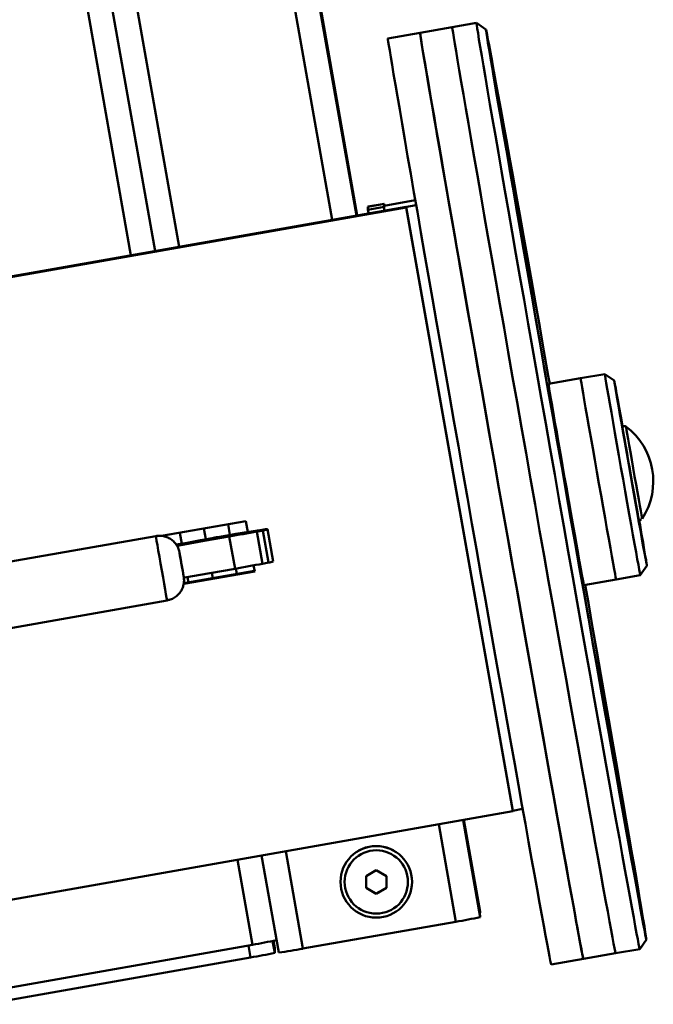
# Paper-space layout 'Лист1' of a CAD drawing. Units: millimetres. Extents: x -4147 to 3829, y -3889 to 3412.
# Drawn here: x -1719 to -1564, y -2880 to -2639 of the extents above; entities that cross this region are included whole.
import ezdxf

# ---------------------------------------------------------------- set-up
doc = ezdxf.new("R2010")
doc.units = ezdxf.units.MM

psp = doc.layouts.new('Лист1')

# ---------------------------------------------------------------- linework, layer by layer
at = {"color": 8, "linetype": 'Continuous', "lineweight": 50}
for p, q in [((-1680.25, -2694.24), (-1778.71, -2135.9)), ((-1692.05, -2696.32), (-1788.97, -2146.72)), ((-1642.82, -2687.64), (-1725.04, -2221.42)), ((-1636.9, -2686.59), (-1718.93, -2221.42)), ((-1622.49, -2682.82), (-1630.14, -2684.17)), ((-1667.82, -2764.7), (-1668.28, -2762.06)), ((-1679.61, -2766.83), (-1680.09, -2764.14)), ((-1666.14, -2774.24), (-1666.37, -2772.91)), ((-1677.94, -2776.32), (-1678.17, -2775)), ((-1606.64, -2858.15), (-1610.83, -2834.42)), ((-1612.55, -2859.29), (-1616.75, -2835.47)), ((-1662.31, -2864.93), (-1665.98, -2844.15)), ((-1649.97, -2865.89), (-1654.17, -2842.07)), ((-1607.69, -2851.97), (-1607.68, -2851.97)), ((-1662.78, -2868.04), (-1663.29, -2865.1)), ((-1656.87, -2866.9), (-1657.38, -2864.02))]:
    psp.add_line(p, q, dxfattribs=at)
at = {"color": 7, "linetype": 'Continuous', "lineweight": 50}
for p, q in [((-1686.14, -2695.27), (-1782.88, -2146.72)), ((-1636.86, -2686.59), (-1718.89, -2221.42)), ((-1718.75, -2221.42), (-1636.72, -2686.56)), ((-1718.71, -2221.42), (-1636.68, -2686.56)), ((-1607.54, -2639.47), (-1613.44, -2640.51)), ((-1605.22, -2641.09), (-1607.54, -2639.47)), ((-1621.32, -2641.9), (-1629.2, -2643.29)), ((-1613.44, -2640.51), (-1621.32, -2641.9)), ((-1622.49, -2682.81), (-1630.14, -2684.16)), ((-1826.61, -2720.04), (-1624.72, -2684.45)), ((-1826.61, -2720.17), (-1624.72, -2684.58)), ((-1630.14, -2683.7), (-1634.08, -2684.39)), ((-1634.08, -2684.4), (-1630.14, -2683.7)), ((-1634.08, -2685.16), (-1634.08, -2684.4)), ((-1634.08, -2685.16), (-1630.14, -2684.46)), ((-1630.14, -2684.46), (-1630.14, -2683.7)), ((-1622.28, -2684.02), (-1630.14, -2685.4)), ((-1630.14, -2684.17), (-1630.14, -2684.16)), ((-1630.14, -2685.4), (-1630.14, -2684.17)), ((-1624.72, -2684.58), (-1624.72, -2684.45)), ((-1624.72, -2684.45), (-1598.67, -2832.15)), ((-1624.72, -2684.58), (-1598.67, -2832.28)), ((-1576.15, -2725.33), (-1582.06, -2726.37)), ((-1573.84, -2726.95), (-1576.15, -2725.33)), ((-1582.06, -2726.37), (-1589.94, -2727.76)), ((-1684.59, -2764.94), (-1663.94, -2761.3)), ((-1663.94, -2761.3), (-1663.47, -2763.98)), ((-1673.71, -2765.76), (-1674.18, -2763.1)), ((-1661.24, -2763.87), (-1659.85, -2771.74)), ((-1659.75, -2763.58), (-1658.36, -2771.46)), ((-1657.23, -2771.17), (-1658.62, -2763.29)), ((-1685.96, -2764.96), (-1769.67, -2779.71)), ((-1667.98, -2765.07), (-1666.59, -2772.95)), ((-1661.77, -2773.6), (-1679.14, -2776.67)), ((-1661.79, -2773.47), (-1679.11, -2776.53)), ((-1672.03, -2775.28), (-1672.26, -2773.95)), ((-1662.03, -2772.13), (-1661.77, -2773.6)), ((-1567.47, -2774.57), (-1565.85, -2772.25)), ((-1581.26, -2777), (-1573.38, -2775.61)), ((-1573.38, -2775.61), (-1567.47, -2774.57)), ((-1766.89, -2795.47), (-1683.18, -2780.71)), ((-1596.24, -2831.72), (-1598.67, -2832.15)), ((-1598.67, -2832.28), (-1598.67, -2832.15)), ((-1598.67, -2832.28), (-1800.56, -2867.87)), ((-1606.64, -2857.92), (-1610.79, -2834.42)), ((-1610.64, -2834.53), (-1610.76, -2834.56)), ((-1610.65, -2834.39), (-1606.64, -2857.14)), ((-1610.64, -2834.53), (-1610.64, -2835.23)), ((-1607.68, -2851.27), (-1610.64, -2834.53)), ((-1610.61, -2834.39), (-1606.64, -2856.91)), ((-1610.64, -2835.23), (-1610.64, -2835.23)), ((-1610.64, -2835.23), (-1607.68, -2851.97)), ((-1655.88, -2866.83), (-1660.07, -2843.11)), ((-1632.04, -2846.68), (-1634.54, -2848.13)), ((-1629.54, -2848.13), (-1632.04, -2846.68)), ((-1634.54, -2848.13), (-1634.54, -2851.01)), ((-1629.54, -2851.01), (-1629.54, -2848.13)), ((-1640.79, -2849.53), (-1640.79, -2849.55)), ((-1634.54, -2850.98), (-1632.04, -2852.42)), ((-1634.54, -2851.01), (-1632.04, -2852.46)), ((-1632.04, -2852.42), (-1629.54, -2850.98)), ((-1632.04, -2852.46), (-1629.54, -2851.01)), ((-1623.29, -2849.55), (-1623.29, -2849.53)), ((-1607.68, -2851.27), (-1607.68, -2851.97)), ((-1607.68, -2851.27), (-1607.59, -2852.32)), ((-1632.04, -2852.42), (-1632.04, -2852.46)), ((-1607.64, -2852.26), (-1607.68, -2851.97)), ((-1607.59, -2852.53), (-1607.59, -2852.32)), ((-1606.78, -2857.16), (-1606.64, -2857.14)), ((-1606.64, -2857.14), (-1606.64, -2856.91)), ((-1606.64, -2857.92), (-1606.64, -2858.15)), ((-1612.55, -2859.29), (-1649.97, -2865.89)), ((-1662.31, -2864.93), (-1729.28, -2876.74)), ((-1656.87, -2865.78), (-1657.19, -2863.98)), ((-1656.87, -2866.9), (-1656.87, -2865.78)), ((-1567.6, -2865.98), (-1565.98, -2863.66)), ((-1727.77, -2879.5), (-1662.78, -2868.04)), ((-1581.39, -2868.41), (-1573.51, -2867.02)), ((-1573.51, -2867.02), (-1567.6, -2865.98)), ((-1589.27, -2869.8), (-1581.39, -2868.41))]:
    psp.add_line(p, q, dxfattribs=at)
at = {"color": 7, "linetype": 'Continuous', "lineweight": 50, "flags": 128}
for points in [[(-1567.6, -2865.98), (-1567.63, -2865.89), (-1567.72, -2865.48), (-1567.88, -2864.71), (-1568.09, -2863.6), (-1568.37, -2862.15), (-1568.7, -2860.35), (-1569.09, -2858.23), (-1569.54, -2855.78), (-1570.05, -2853.01), (-1570.61, -2849.93), (-1571.22, -2846.55), (-1571.88, -2842.88), (-1572.59, -2838.93), (-1573.35, -2834.71), (-1574.15, -2830.25), (-1574.99, -2825.54), (-1575.88, -2820.6), (-1576.79, -2815.46), (-1577.75, -2810.12), (-1578.73, -2804.61), (-1579.74, -2798.93), (-1580.77, -2793.12), (-1581.82, -2787.17), (-1582.89, -2781.13), (-1583.98, -2774.99), (-1585.08, -2768.78), (-1586.18, -2762.53), (-1587.29, -2756.24), (-1588.4, -2749.95), (-1589.51, -2743.66), (-1590.61, -2737.4), (-1591.7, -2731.19), (-1592.78, -2725.04), (-1593.85, -2718.98), (-1594.89, -2713.02), (-1595.91, -2707.19), (-1596.91, -2701.5), (-1597.87, -2695.96), (-1598.81, -2690.6), (-1599.71, -2685.44), (-1600.57, -2680.48), (-1601.39, -2675.74), (-1602.17, -2671.25), (-1602.91, -2667), (-1603.59, -2663.02), (-1604.23, -2659.32), (-1604.82, -2655.9), (-1605.35, -2652.79), (-1605.83, -2649.98), (-1606.25, -2647.49), (-1606.61, -2645.33), (-1606.92, -2643.49), (-1607.16, -2642), (-1607.35, -2640.85), (-1607.47, -2640.04), (-1607.53, -2639.58), (-1607.54, -2639.47)], [(-1621.32, -2641.9), (-1621.32, -2641.9), (-1621.31, -2642.11), (-1621.23, -2642.67), (-1621.09, -2643.58), (-1620.88, -2644.83), (-1620.62, -2646.42), (-1620.3, -2648.35), (-1619.92, -2650.6), (-1619.48, -2653.19), (-1618.99, -2656.08), (-1618.44, -2659.28), (-1617.84, -2662.78), (-1617.19, -2666.57), (-1616.49, -2670.63), (-1615.74, -2674.95), (-1614.95, -2679.51)], [(-1581.39, -2868.41), (-1581.42, -2868.32), (-1581.51, -2867.91), (-1581.66, -2867.14), (-1581.88, -2866.03), (-1582.15, -2864.58), (-1582.49, -2862.78), (-1582.88, -2860.66), (-1583.33, -2858.21), (-1583.84, -2855.44), (-1584.4, -2852.36), (-1585.01, -2848.98), (-1585.67, -2845.31), (-1586.38, -2841.36), (-1587.14, -2837.14), (-1587.94, -2832.68), (-1588.78, -2827.97), (-1589.66, -2823.03), (-1590.58, -2817.89), (-1591.53, -2812.55), (-1592.51, -2807.04), (-1593.52, -2801.37), (-1594.56, -2795.55), (-1595.61, -2789.6), (-1596.68, -2783.56), (-1597.77, -2777.42), (-1598.86, -2771.21), (-1599.97, -2764.96), (-1601.08, -2758.67), (-1602.19, -2752.38), (-1603.3, -2746.09), (-1604.4, -2739.83), (-1605.49, -2733.62), (-1606.57, -2727.47), (-1607.63, -2721.41), (-1608.68, -2715.45), (-1609.7, -2709.62), (-1610.69, -2703.93), (-1611.66, -2698.39), (-1612.6, -2693.04), (-1613.5, -2687.87), (-1614.36, -2682.91), (-1615.18, -2678.17), (-1615.96, -2673.68), (-1616.69, -2669.43), (-1617.38, -2665.45), (-1618.02, -2661.75), (-1618.6, -2658.33), (-1619.14, -2655.22), (-1619.61, -2652.41), (-1620.04, -2649.92), (-1620.4, -2647.76), (-1620.7, -2645.93), (-1620.95, -2644.43), (-1621.13, -2643.28), (-1621.26, -2642.47), (-1621.32, -2642.02), (-1621.32, -2641.9)], [(-1573.51, -2867.02), (-1573.54, -2866.93), (-1573.63, -2866.52), (-1573.79, -2865.75), (-1574, -2864.64), (-1574.28, -2863.19), (-1574.61, -2861.4), (-1575, -2859.27), (-1575.45, -2856.82), (-1575.96, -2854.05), (-1576.52, -2850.97), (-1577.13, -2847.59), (-1577.79, -2843.92), (-1578.5, -2839.97), (-1579.26, -2835.76), (-1580.06, -2831.29), (-1580.9, -2826.58), (-1581.79, -2821.65), (-1582.7, -2816.5), (-1583.65, -2811.17), (-1584.64, -2805.65), (-1585.64, -2799.98), (-1586.68, -2794.16), (-1587.73, -2788.22), (-1588.8, -2782.17), (-1589.89, -2776.03), (-1590.99, -2769.82), (-1592.09, -2763.57), (-1593.2, -2757.28), (-1594.31, -2750.99), (-1595.42, -2744.7), (-1596.52, -2738.44), (-1597.61, -2732.23), (-1598.69, -2726.08), (-1599.75, -2720.02), (-1600.8, -2714.06), (-1601.82, -2708.23), (-1602.82, -2702.54), (-1603.78, -2697), (-1604.72, -2691.65), (-1605.62, -2686.48), (-1606.48, -2681.52), (-1607.3, -2676.79), (-1608.08, -2672.29), (-1608.82, -2668.04), (-1609.5, -2664.06), (-1610.14, -2660.36), (-1610.73, -2656.94), (-1611.26, -2653.83), (-1611.74, -2651.02), (-1612.16, -2648.53), (-1612.52, -2646.37), (-1612.83, -2644.54), (-1613.07, -2643.04), (-1613.26, -2641.89), (-1613.38, -2641.08), (-1613.44, -2640.63), (-1613.44, -2640.51)], [(-1573.51, -2867.02), (-1573.54, -2866.93), (-1573.63, -2866.52), (-1573.79, -2865.75), (-1574, -2864.64), (-1574.28, -2863.19), (-1574.61, -2861.4), (-1575, -2859.27), (-1575.45, -2856.82), (-1575.96, -2854.05), (-1576.52, -2850.97), (-1577.13, -2847.59), (-1577.79, -2843.92), (-1578.5, -2839.97), (-1579.26, -2835.76), (-1580.06, -2831.29), (-1580.9, -2826.58), (-1581.79, -2821.65), (-1582.7, -2816.5), (-1583.65, -2811.17), (-1584.64, -2805.65), (-1585.64, -2799.98), (-1586.68, -2794.16), (-1587.73, -2788.22), (-1588.8, -2782.17), (-1589.89, -2776.03), (-1590.99, -2769.82), (-1592.09, -2763.57), (-1593.2, -2757.28), (-1594.31, -2750.99), (-1595.42, -2744.7), (-1596.52, -2738.44), (-1597.61, -2732.23), (-1598.69, -2726.08), (-1599.75, -2720.02), (-1600.8, -2714.06), (-1601.82, -2708.23), (-1602.82, -2702.54), (-1603.78, -2697), (-1604.72, -2691.65), (-1605.62, -2686.48), (-1606.48, -2681.52), (-1607.3, -2676.79), (-1608.08, -2672.29), (-1608.82, -2668.04), (-1609.5, -2664.06), (-1610.14, -2660.36), (-1610.73, -2656.94), (-1611.26, -2653.83), (-1611.74, -2651.02), (-1612.16, -2648.53), (-1612.52, -2646.37), (-1612.83, -2644.54), (-1613.07, -2643.04), (-1613.26, -2641.89), (-1613.38, -2641.08), (-1613.44, -2640.63), (-1613.44, -2640.51)], [(-1589.62, -2727.7), (-1589.97, -2725.75), (-1591.03, -2719.74), (-1592.08, -2713.82), (-1593.11, -2708.03), (-1594.11, -2702.38), (-1595.09, -2696.88), (-1596.04, -2691.56), (-1596.95, -2686.43), (-1597.83, -2681.51), (-1598.67, -2676.81), (-1599.47, -2672.35), (-1600.23, -2668.14), (-1600.94, -2664.19), (-1601.6, -2660.52), (-1602.21, -2657.15), (-1602.77, -2654.07), (-1603.28, -2651.3), (-1603.73, -2648.85), (-1604.12, -2646.72), (-1604.46, -2644.93), (-1604.73, -2643.47), (-1604.94, -2642.36), (-1605.1, -2641.59), (-1605.19, -2641.18), (-1605.22, -2641.11), (-1605.19, -2641.39), (-1605.1, -2642.02), (-1604.94, -2643), (-1604.73, -2644.32), (-1604.46, -2645.99), (-1604.12, -2647.98), (-1603.73, -2650.31), (-1603.28, -2652.96), (-1602.77, -2655.92), (-1602.21, -2659.18), (-1601.6, -2662.74), (-1600.94, -2666.58), (-1600.23, -2670.68), (-1599.47, -2675.05), (-1598.67, -2679.66), (-1597.83, -2684.5), (-1596.95, -2689.55), (-1596.04, -2694.8), (-1595.09, -2700.23), (-1594.11, -2705.82), (-1593.11, -2711.56), (-1592.08, -2717.43), (-1591.03, -2723.41), (-1589.97, -2729.48), (-1588.89, -2735.62), (-1587.8, -2741.82), (-1586.7, -2748.05), (-1585.6, -2754.29), (-1584.5, -2760.52), (-1583.4, -2766.73), (-1582.31, -2772.9), (-1581.23, -2779), (-1580.17, -2785.02), (-1579.12, -2790.93), (-1578.09, -2796.72), (-1577.09, -2802.37), (-1576.11, -2807.87), (-1575.16, -2813.19), (-1574.24, -2818.32), (-1573.37, -2823.24), (-1572.52, -2827.94), (-1571.72, -2832.41), (-1570.97, -2836.62), (-1570.26, -2840.56), (-1569.6, -2844.23), (-1568.99, -2847.61), (-1568.43, -2850.68), (-1567.92, -2853.45), (-1567.47, -2855.91), (-1567.08, -2858.03), (-1566.74, -2859.82), (-1566.47, -2861.28), (-1566.25, -2862.39), (-1566.1, -2863.16), (-1566.01, -2863.58), (-1565.98, -2863.64), (-1565.98, -2863.64)], [(-1629.2, -2643.29), (-1629.2, -2643.29), (-1629.19, -2643.5), (-1629.11, -2644.06), (-1628.97, -2644.96), (-1628.76, -2646.22), (-1628.5, -2647.81), (-1628.18, -2649.74), (-1627.8, -2651.99), (-1627.36, -2654.57), (-1626.87, -2657.47), (-1626.32, -2660.67), (-1625.72, -2664.17), (-1625.07, -2667.96), (-1624.37, -2672.02), (-1623.62, -2676.34), (-1622.83, -2680.9)], [(-1614.95, -2679.51), (-1614.11, -2684.32), (-1613.24, -2689.34), (-1612.33, -2694.56), (-1611.39, -2699.97), (-1610.41, -2705.55), (-1609.41, -2711.29), (-1608.38, -2717.16), (-1607.33, -2723.15), (-1606.26, -2729.23), (-1605.18, -2735.4), (-1604.08, -2741.63), (-1602.98, -2747.9), (-1601.87, -2754.19), (-1600.76, -2760.48), (-1599.65, -2766.76), (-1598.55, -2773.01), (-1597.45, -2779.19), (-1596.37, -2785.31), (-1595.3, -2791.33), (-1594.26, -2797.24), (-1593.23, -2803.01), (-1592.23, -2808.65), (-1591.26, -2814.11), (-1590.31, -2819.39), (-1589.41, -2824.48), (-1588.54, -2829.35), (-1587.7, -2833.99), (-1586.92, -2838.39), (-1586.17, -2842.52), (-1585.47, -2846.39), (-1584.83, -2849.98), (-1584.23, -2853.28), (-1583.68, -2856.27), (-1583.2, -2858.95), (-1582.76, -2861.3), (-1582.39, -2863.33), (-1582.07, -2865.03), (-1581.81, -2866.39), (-1581.61, -2867.4), (-1581.48, -2868.06), (-1581.4, -2868.38), (-1581.39, -2868.41)], [(-1622.83, -2680.9), (-1621.99, -2685.7), (-1621.12, -2690.72), (-1620.21, -2695.95), (-1619.26, -2701.36), (-1618.29, -2706.94), (-1617.29, -2712.68), (-1616.26, -2718.55), (-1615.21, -2724.53), (-1614.14, -2730.62), (-1613.06, -2736.79), (-1611.96, -2743.02), (-1610.86, -2749.29), (-1609.75, -2755.58), (-1608.64, -2761.87), (-1607.53, -2768.15), (-1606.43, -2774.4), (-1605.33, -2780.58), (-1604.25, -2786.7), (-1603.18, -2792.72), (-1602.13, -2798.63), (-1601.11, -2804.4), (-1600.11, -2810.03), (-1599.13, -2815.5), (-1598.19, -2820.78), (-1597.28, -2825.87), (-1596.41, -2830.74), (-1595.58, -2835.38), (-1594.79, -2839.77), (-1594.05, -2843.91), (-1593.35, -2847.78), (-1592.7, -2851.37), (-1592.11, -2854.67), (-1591.56, -2857.66), (-1591.07, -2860.34), (-1590.64, -2862.69), (-1590.26, -2864.72), (-1589.95, -2866.42), (-1589.69, -2867.77), (-1589.49, -2868.79), (-1589.36, -2869.45), (-1589.28, -2869.77), (-1589.27, -2869.8)], [(-1630.14, -2683.7), (-1630.1, -2683.86), (-1630.05, -2684.15)], [(-1570.67, -2756.84), (-1571.17, -2753.99), (-1571.68, -2751.09), (-1572.2, -2748.17), (-1572.71, -2745.28), (-1573.2, -2742.46), (-1573.68, -2739.73), (-1574.13, -2737.16), (-1574.55, -2734.76), (-1574.93, -2732.57), (-1575.26, -2730.63), (-1575.55, -2728.96), (-1575.79, -2727.59), (-1575.96, -2726.52), (-1576.09, -2725.79), (-1576.15, -2725.4), (-1576.15, -2725.33)], [(-1581.26, -2777), (-1581.29, -2776.87), (-1581.38, -2776.4), (-1581.53, -2775.6), (-1581.74, -2774.47), (-1582, -2773.03), (-1582.31, -2771.3), (-1582.67, -2769.3), (-1583.07, -2767.07), (-1583.5, -2764.63), (-1583.97, -2762.02), (-1584.46, -2759.27), (-1584.96, -2756.43), (-1585.47, -2753.53), (-1585.99, -2750.61), (-1586.49, -2747.72), (-1586.99, -2744.89), (-1587.47, -2742.17), (-1587.92, -2739.59), (-1588.34, -2737.19), (-1588.71, -2735.01), (-1589.05, -2733.07), (-1589.34, -2731.4), (-1589.57, -2730.02), (-1589.75, -2728.96), (-1589.87, -2728.22), (-1589.93, -2727.83), (-1589.94, -2727.76)], [(-1576.58, -2757.88), (-1577.08, -2755.03), (-1577.59, -2752.13), (-1578.11, -2749.22), (-1578.62, -2746.32), (-1579.11, -2743.5), (-1579.59, -2740.78), (-1580.04, -2738.2), (-1580.46, -2735.8), (-1580.84, -2733.61), (-1581.17, -2731.67), (-1581.46, -2730), (-1581.69, -2728.63), (-1581.87, -2727.57), (-1581.99, -2726.83), (-1582.05, -2726.44), (-1582.06, -2726.37)], [(-1573.38, -2775.61), (-1573.41, -2775.48), (-1573.5, -2775.01), (-1573.65, -2774.21), (-1573.86, -2773.08), (-1574.12, -2771.64), (-1574.43, -2769.91), (-1574.79, -2767.91), (-1575.19, -2765.68), (-1575.63, -2763.24), (-1576.09, -2760.63), (-1576.58, -2757.88), (-1577.08, -2755.04), (-1577.59, -2752.14), (-1578.11, -2749.22), (-1578.62, -2746.33), (-1579.11, -2743.5), (-1579.59, -2740.78), (-1580.04, -2738.2), (-1580.46, -2735.8), (-1580.84, -2733.62), (-1581.17, -2731.68), (-1581.46, -2730.01), (-1581.69, -2728.63), (-1581.87, -2727.57), (-1581.99, -2726.83), (-1582.05, -2726.44), (-1582.06, -2726.37)], [(-1571.77, -2738.35), (-1571.82, -2738.05), (-1572.24, -2735.7), (-1572.62, -2733.57), (-1572.96, -2731.69), (-1573.25, -2730.09), (-1573.48, -2728.8), (-1573.66, -2727.84), (-1573.78, -2727.22), (-1573.83, -2726.96), (-1573.82, -2727.05), (-1573.75, -2727.5), (-1573.62, -2728.29), (-1573.43, -2729.43), (-1573.18, -2730.88), (-1572.88, -2732.62), (-1572.53, -2734.63), (-1572.14, -2736.88), (-1571.71, -2739.33), (-1571.26, -2741.95), (-1570.78, -2744.68), (-1570.28, -2747.49), (-1569.78, -2750.33), (-1569.28, -2753.16), (-1568.79, -2755.94)], [(-1570.98, -2738.16), (-1570.98, -2738.17), (-1570.94, -2738.42), (-1570.84, -2739.03), (-1570.68, -2739.98), (-1570.46, -2741.23), (-1570.2, -2742.74), (-1569.9, -2744.47), (-1569.57, -2746.36), (-1569.22, -2748.35), (-1568.86, -2750.37), (-1568.51, -2752.36), (-1568.17, -2754.26), (-1567.86, -2756.01), (-1567.59, -2757.54), (-1567.36, -2758.82), (-1567.18, -2759.79), (-1567.06, -2760.43), (-1567, -2760.72), (-1567, -2760.74)], [(-1567.91, -2760.55), (-1567.92, -2760.53), (-1567.97, -2760.26), (-1568.09, -2759.63), (-1568.26, -2758.69), (-1568.48, -2757.45), (-1568.75, -2755.96), (-1569.05, -2754.27), (-1569.38, -2752.43), (-1569.72, -2750.49), (-1570.06, -2748.53), (-1570.4, -2746.6), (-1570.72, -2744.77), (-1571.02, -2743.09), (-1571.27, -2741.62), (-1571.48, -2740.41), (-1571.64, -2739.49), (-1571.74, -2738.9), (-1571.77, -2738.65), (-1571.77, -2738.65)], [(-1567.47, -2774.57), (-1567.5, -2774.44), (-1567.59, -2773.97), (-1567.74, -2773.17), (-1567.95, -2772.04), (-1568.21, -2770.6), (-1568.52, -2768.87), (-1568.88, -2766.87), (-1569.28, -2764.64), (-1569.72, -2762.2), (-1570.18, -2759.58), (-1570.67, -2756.84)], [(-1568.79, -2755.94), (-1568.32, -2758.61), (-1567.87, -2761.15), (-1567.45, -2763.5), (-1567.06, -2765.63), (-1566.73, -2767.51), (-1566.44, -2769.11), (-1566.2, -2770.39), (-1566.03, -2771.36), (-1565.91, -2771.97), (-1565.85, -2772.24), (-1565.86, -2772.15), (-1565.93, -2771.7), (-1566.06, -2770.9), (-1566.26, -2769.77), (-1566.5, -2768.32), (-1566.8, -2766.57), (-1567.15, -2764.56), (-1567.54, -2762.31), (-1567.8, -2760.85)], [(-1573.38, -2775.61), (-1573.41, -2775.48), (-1573.5, -2775.01), (-1573.65, -2774.21), (-1573.86, -2773.08), (-1574.12, -2771.64), (-1574.43, -2769.91), (-1574.79, -2767.91), (-1575.19, -2765.68), (-1575.63, -2763.24), (-1576.09, -2760.63), (-1576.58, -2757.88)], [(-1670.76, -2765.21), (-1668.52, -2764.83), (-1666.38, -2764.46), (-1664.39, -2764.13), (-1662.62, -2763.84), (-1661.12, -2763.6), (-1659.95, -2763.43), (-1659.13, -2763.32), (-1658.69, -2763.28), (-1658.65, -2763.31), (-1659.01, -2763.42), (-1659.75, -2763.58)], [(-1661.24, -2763.87), (-1662.08, -2764.02), (-1662.92, -2764.17), (-1663.76, -2764.32), (-1664.6, -2764.47), (-1665.45, -2764.62), (-1666.29, -2764.77), (-1667.13, -2764.92), (-1667.98, -2765.07)], [(-1680.98, -2767.07), (-1679.99, -2766.89), (-1678.3, -2766.6), (-1676.63, -2766.3), (-1675.03, -2766.01), (-1673.54, -2765.73), (-1672.2, -2765.48)], [(-1667.98, -2765.07), (-1674.12, -2766.16), (-1680.27, -2767.24), (-1680.81, -2767.34)], [(-1679.13, -2774.92), (-1679.16, -2774.73), (-1679.25, -2774.2), (-1679.39, -2773.4), (-1679.56, -2772.43), (-1679.74, -2771.4), (-1679.91, -2770.45), (-1680.05, -2769.67), (-1680.14, -2769.17), (-1680.17, -2769.01), (-1680.14, -2769.21), (-1680.05, -2769.74), (-1679.91, -2770.53), (-1679.74, -2771.5), (-1679.56, -2772.53), (-1679.39, -2773.49), (-1679.25, -2774.26), (-1679.16, -2774.76), (-1679.13, -2774.92)], [(-1659.85, -2771.74), (-1660.69, -2771.89), (-1661.53, -2772.04), (-1662.37, -2772.19), (-1663.21, -2772.34), (-1664.06, -2772.49), (-1664.9, -2772.64), (-1665.74, -2772.79), (-1666.59, -2772.95)], [(-1666.59, -2772.95), (-1672.73, -2774.04), (-1678.88, -2775.12), (-1679.05, -2775.15)], [(-1565.98, -2863.64), (-1566.01, -2863.36), (-1566.1, -2862.73), (-1566.25, -2861.75), (-1566.47, -2860.43), (-1566.74, -2858.77), (-1567.08, -2856.77), (-1567.47, -2854.44), (-1567.92, -2851.8), (-1568.43, -2848.84), (-1568.99, -2845.57), (-1569.6, -2842.02), (-1570.26, -2838.18), (-1570.97, -2834.07), (-1571.72, -2829.7), (-1572.52, -2825.09), (-1573.37, -2820.26), (-1574.24, -2815.2), (-1575.16, -2809.96), (-1576.11, -2804.53), (-1577.09, -2798.93), (-1578.09, -2793.19), (-1579.12, -2787.32), (-1580.17, -2781.34), (-1580.94, -2776.94)]]:
    psp.add_lwpolyline(points, dxfattribs=at)
at = {"color": 8, "linetype": 'Continuous', "lineweight": 50, "flags": 128}
psp.add_lwpolyline([(-1683.18, -2780.71), (-1683.22, -2780.56), (-1683.31, -2780.04), (-1683.47, -2779.19), (-1683.67, -2778.04), (-1683.92, -2776.64), (-1684.2, -2775.07), (-1684.5, -2773.4), (-1684.8, -2771.69), (-1685.09, -2770.05), (-1685.35, -2768.53), (-1685.58, -2767.21), (-1685.76, -2766.16), (-1685.89, -2765.41), (-1685.95, -2765.02), (-1685.96, -2764.96)], dxfattribs=at)
at = {"color": 7, "linetype": 'Continuous', "lineweight": 50}
for centre, radius in [((-1632.04, -2849.55), 8.75), ((-1632.04, -2849.57), 7.75)]:
    psp.add_circle(centre, radius, dxfattribs=at)
for centre, radius, start, end in [((-1587.88, -2678.09), 46.73, 188.6973, 189.8308), ((-1581.1, -2751.58), 16.81, 327.0039, 52.9933), ((-1670.68, -2709.95), 54.74, 279.9324, 281.518), ((-1654.44, -2858.72), 94.92, 99.9024, 100.7885), ((-1669.29, -2717.82), 54.74, 279.9324, 281.518), ((-1658.85, -2767.22), 4.26, 276.5228, 292.2747), ((-1632.04, -2849.53), 8.75, 0.0065, 179.9935), ((-1626.9, -2769.3), 91.13, 279.0576, 282.8424), ((-1678.51, -2764.85), 101.38, 279.1917, 282.585), ((-1666.94, -2778.34), 89.18, 277.1192, 280.964), ((-1677.12, -2778.05), 91.13, 279.0576, 282.8424)]:
    psp.add_arc(centre, radius, start, end, dxfattribs=at)
for points, knots in [([(-1570.87, -2738.27), (-1570.88, -2738.26), (-1570.92, -2738.21), (-1571.01, -2738.13), (-1571.15, -2738.07), (-1571.34, -2738.05), (-1571.51, -2738.1), (-1571.64, -2738.2), (-1571.72, -2738.3), (-1571.75, -2738.38), (-1571.76, -2738.42), (-1571.76, -2738.43)], [0, 0, 0, 0, 0.048504, 0.168619, 0.310606, 0.467866, 0.642209, 0.776506, 0.887534, 0.981643, 1, 1, 1, 1]), ([(-1567.85, -2760.72), (-1567.83, -2760.75), (-1567.79, -2760.81), (-1567.68, -2760.9), (-1567.53, -2760.96), (-1567.35, -2760.97), (-1567.22, -2760.93), (-1567.17, -2760.89), (-1567.16, -2760.89)], [0, 0, 0, 0, 0.141025, 0.3146, 0.521734, 0.748188, 0.990926, 1, 1, 1, 1]), ([(-1679.65, -2771.9), (-1679.7, -2771.65), (-1679.8, -2771.08), (-1679.94, -2770.26), (-1680.07, -2769.55), (-1680.14, -2769.15), (-1680.17, -2768.99), (-1680.19, -2768.88), (-1680.22, -2768.75), (-1680.28, -2768.5), (-1680.42, -2768.08), (-1680.68, -2767.5), (-1681.14, -2766.77), (-1681.83, -2766.04), (-1682.75, -2765.42), (-1683.81, -2765.01), (-1684.9, -2764.83), (-1685.62, -2764.93), (-1685.95, -2764.97)], [0, 0, 0, 0, 0.061312, 0.141834, 0.222539, 0.303962, 0.346596, 0.364222, 0.374203, 0.391701, 0.428737, 0.484513, 0.548616, 0.640119, 0.730396, 0.821395, 0.917442, 1, 1, 1, 1]), ([(-1679.1, -2775.12), (-1679.1, -2775.12), (-1679.1, -2775.09), (-1679.11, -2775.05), (-1679.12, -2774.97), (-1679.14, -2774.84), (-1679.19, -2774.55), (-1679.3, -2773.92), (-1679.44, -2773.09), (-1679.57, -2772.37), (-1679.64, -2771.97), (-1679.65, -2771.9)], [0, 0, 0, 0, 0.001044, 0.022542, 0.051393, 0.113234, 0.322767, 0.525089, 0.738097, 0.949667, 1, 1, 1, 1]), ([(-1683.19, -2780.67), (-1682.93, -2780.63), (-1682.28, -2780.53), (-1681.38, -2780.06), (-1680.54, -2779.4), (-1679.93, -2778.66), (-1679.5, -2777.91), (-1679.23, -2777.18), (-1679.09, -2776.52), (-1679.05, -2776.06), (-1679.05, -2775.83), (-1679.05, -2775.79)], [0, 0, 0, 0, 0.113872, 0.281022, 0.431246, 0.567972, 0.692138, 0.803517, 0.901029, 0.982852, 1, 1, 1, 1]), ([(-1679.05, -2775.79), (-1679.06, -2775.59), (-1679.07, -2775.34), (-1679.09, -2775.15), (-1679.1, -2775.12)], [0, 0, 0, 0, 0.808998, 1, 1, 1, 1])]:
    psp.add_open_spline(points, degree=3, knots=knots, dxfattribs=at)

doc.saveas('drawing.dxf')
